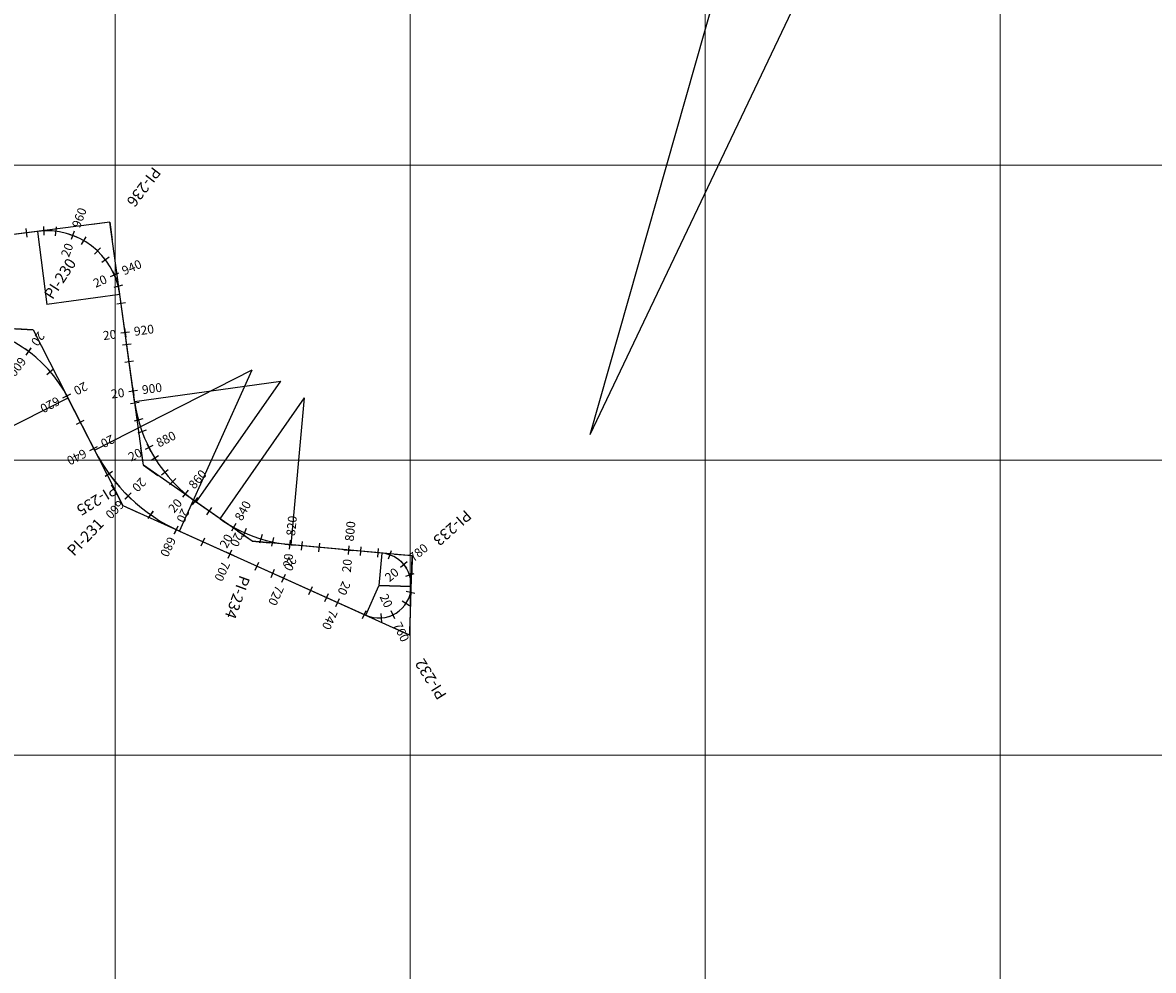
# Model space of a CAD drawing. Units: millimetres. Extents: x 837726 to 842161, y 9131021 to 9138600.
# Drawn here: x 839669 to 840052, y 9135727 to 9136048 of the extents above; entities that cross this region are included whole.
import ezdxf
from ezdxf.enums import TextEntityAlignment as Align

# ---------------------------------------------------------------- set-up
doc = ezdxf.new("R2010")
doc.units = ezdxf.units.MM
doc.header["$LTSCALE"] = 50.8
doc.header["$MEASUREMENT"] = 0
for name, color, linetype in [('EJE_ACOTA', 4, 'Continuous'), ('EJE_ESTACA', 7, 'Continuous'), ('EJE_LINEA', 5, 'Continuous'), ('PIS', 5, 'Continuous'), ('porsiaca', 3, 'Continuous'), ('STALBL', 7, 'Continuous')]:
    doc.layers.add(name, color=color, linetype=linetype)
doc.layers.add('gradiente', color=1, linetype='Continuous', lineweight=5)
doc.layers.add('ne_grid', color=251, linetype='Continuous', lineweight=5)
doc.styles.add('ambiente', font='ARIAL.TTF', dxfattribs={"height": 0.27})
doc.styles.add('RS', font='romans.shx', dxfattribs={"height": 0.6})

# ---------------------------------------------------------------- blocks, each defined once
blk = doc.blocks.new('stalbl')
for p, q in [((0.042, 0), (-0.042, 0)), ((0, 0.042), (0, -0.041))]:
    blk.add_line(p, q)
blk.add_attdef('STAMAN', text='', height=0.0833).set_placement((-0.08, 0), align=Align.MIDDLE_RIGHT)
blk.add_attdef('STAPRE', text='', height=0.0833).set_placement((0.08, 0), align=Align.MIDDLE_LEFT)
blk = doc.blocks.new('sta_tic')
blk.add_line((0, -0.04165), (0, 0.04165))

msp = doc.modelspace()

# ---------------------------------------------------------------- linework, layer by layer
at = {"layer": 'EJE_ACOTA'}
for p, q in [((839942.77, 9136197.19, 1418.99), (839860.89, 9135908.58, 1418.99)), ((839989.76, 9136179.49, 1418.99), (839860.89, 9135908.58, 1418.99)), ((839673.69, 9135977.6, 1418.99), (839676.83, 9135952.8, 1418.99)), ((839701.6, 9135956.22, 1418.99), (839676.83, 9135952.8, 1418.99)), ((839693.04, 9135903.4, 1418.99), (839746.5, 9135930.65, 1418.99)), ((839721.82, 9135875.96, 1418.99), (839746.5, 9135930.65, 1418.99)), ((839706.6, 9135919.95, 1418.99), (839756.13, 9135926.78, 1418.99)), ((839727.47, 9135885.81, 1418.99), (839756.13, 9135926.78, 1418.99)), ((839684.01, 9135921.11, 1418.99), (839643.92, 9135900.68, 1418.99)), ((839735.55, 9135880.16, 1418.99), (839764.21, 9135921.13, 1418.99)), ((839759.63, 9135871.34, 1418.99), (839764.21, 9135921.13, 1418.99)), ((839790.43, 9135868.5, 1418.99), (839789.42, 9135857.6, 1418.99)), ((839784.92, 9135847.5, 1418.99), (839789.42, 9135857.48, 1418.99)), ((839800.37, 9135857.25, 1418.99), (839789.42, 9135857.6, 1418.99)), ((839800.36, 9135857.12, 1418.99), (839789.42, 9135857.48, 1418.99))]:
    msp.add_line(p, q, dxfattribs=at)
at = {"layer": 'EJE_ESTACA'}
for p, q in [((839669.71, 9135978.61), (839670.08, 9135975.63)), ((839680.03, 9135979.11), (839679.67, 9135976.13)), ((839690.02, 9135975.78), (839688.53, 9135973.18)), ((839697.93, 9135968.83), (839695.54, 9135967.02)), ((839702.51, 9135959.35), (839699.6, 9135958.61)), ((839705.43, 9135939.4), (839702.46, 9135938.99)), ((839669.8, 9135935.64), (839671.58, 9135938.05)), ((839676.87, 9135929.08), (839679.14, 9135931.04)), ((839682.32, 9135921.12), (839684.97, 9135922.53)), ((839708.17, 9135919.61), (839705.2, 9135919.16)), ((839710.55, 9135910.22), (839707.73, 9135909.19)), ((839691.39, 9135903.33), (839694.07, 9135904.69)), ((839714.74, 9135901.49), (839712.18, 9135899.93)), ((839696.68, 9135894.58), (839699.11, 9135896.34)), ((839720.59, 9135893.77), (839718.4, 9135891.73)), ((839703.36, 9135886.82), (839705.46, 9135888.96)), ((839727.86, 9135887.37), (839726.11, 9135884.93)), ((839711.23, 9135880.27), (839712.95, 9135882.73)), ((839720.07, 9135875.11), (839721.36, 9135877.82)), ((839744.45, 9135876.83), (839743.23, 9135874.09)), ((839753.65, 9135873.79), (839752.99, 9135870.86)), ((839763.36, 9135872.5), (839763.09, 9135869.51)), ((839783.28, 9135870.67), (839783, 9135867.68)), ((839793.54, 9135869.35), (839792.55, 9135866.52)), ((839752.83, 9135860.32), (839754.06, 9135863.06)), ((839801.24, 9135861.52), (839798.39, 9135860.58)), ((839771.06, 9135852.1), (839772.29, 9135854.84)), ((839799.82, 9135850.64), (839797.32, 9135852.29)), ((839790.37, 9135845.06), (839790.14, 9135848.05))]:
    msp.add_line(p, q, dxfattribs=at)
at = {"layer": 'EJE_LINEA'}
for p, q in [((839673.69, 9135977.6), (839644.54, 9135973.91)), ((839706.6, 9135919.95), (839701.6, 9135956.22)), ((839684.01, 9135921.11), (839693.04, 9135903.4)), ((839735.55, 9135880.16), (839727.47, 9135885.81)), ((839721.82, 9135875.96), (839784.92, 9135847.5)), ((839790.43, 9135868.5), (839759.63, 9135871.34)), ((839800.36, 9135857.12), (839800.37, 9135857.25))]:
    msp.add_line(p, q, dxfattribs=at)
for centre, radius, start, end in [((839676.83, 9135952.8), 25, 7.8556, 97.2222), ((839643.92, 9135900.68), 45, 27.0083, 86.8583), ((839756.13, 9135926.78), 50, 187.8556, 235.0222), ((839746.5, 9135930.65), 60, 207.0083, 245.7194), ((839764.21, 9135921.13), 50, 235.0222, 264.7444), ((839789.42, 9135857.6), 10.95, 358.1528, 84.7444), ((839789.42, 9135857.48), 10.95, 245.7194, 358.1528)]:
    msp.add_arc(centre, radius, start, end, dxfattribs=at)
at = {"layer": 'gradiente'}
for p, q in [((839673.69, 9135977.6, 1418.99), (839644.54, 9135973.91, 1418.99)), ((839706.6, 9135919.95, 1418.99), (839701.6, 9135956.22, 1418.99)), ((839684.01, 9135921.11, 1418.99), (839693.04, 9135903.4, 1418.99)), ((839735.55, 9135880.16, 1418.99), (839727.47, 9135885.81, 1418.99)), ((839721.82, 9135875.96, 1418.99), (839784.92, 9135847.5, 1418.99)), ((839790.43, 9135868.5, 1418.99), (839759.63, 9135871.34, 1418.99)), ((839800.36, 9135857.12, 1418.99), (839800.37, 9135857.24, 1418.99))]:
    msp.add_line(p, q, dxfattribs=at)
for centre, radius, start, end in [((839676.83, 9135952.8, 1418.99), 25, 7.8555, 97.2235), ((839643.92, 9135900.68, 1418.99), 45, 27.0073, 86.8594), ((839756.13, 9135926.78, 1418.99), 50, 187.8555, 235.0232), ((839746.49, 9135930.65, 1418.99), 60, 207.0073, 245.7197), ((839764.21, 9135921.12, 1418.99), 50, 235.0232, 264.7432), ((839789.42, 9135857.6, 1418.99), 10.95, 358.1529, 84.7432), ((839789.42, 9135857.48, 1418.99), 10.95, 245.7197, 358.1529)]:
    msp.add_arc(centre, radius, start, end, dxfattribs=at)
at = {"layer": 'ne_grid'}
for p, q in [((839700, 9133900, 1418.99), (839700, 9138600, 1418.99)), ((839800, 9133900, 1418.99), (839800, 9138600, 1418.99)), ((839900, 9133900, 1418.99), (839900, 9138600, 1418.99)), ((840000, 9133900, 1418.99), (840000, 9138600, 1418.99)), ((839100, 9136000, 1418.99), (842160.85, 9136000, 1418.99)), ((839100, 9135900, 1418.99), (842160.85, 9135900, 1418.99)), ((839100, 9135800, 1418.99), (842160.85, 9135800, 1418.99))]:
    msp.add_line(p, q, dxfattribs=at)
at = {"layer": 'PIS'}
for p, q in [((839698.22, 9135980.71), (839692.26, 9135979.96)), ((839698.22, 9135980.71), (839699.04, 9135974.77)), ((839672.25, 9135944.19), (839666.26, 9135944.52)), ((839672.25, 9135944.19), (839674.97, 9135938.85)), ((839709.58, 9135898.32), (839708.76, 9135904.27)), ((839709.58, 9135898.32), (839714.5, 9135894.88)), ((839702.61, 9135884.62), (839699.89, 9135889.97)), ((839702.61, 9135884.62), (839708.08, 9135882.16)), ((839746.42, 9135872.55), (839741.5, 9135875.99)), ((839746.42, 9135872.55), (839752.4, 9135872)), ((839800.7, 9135867.56), (839794.73, 9135868.11)), ((839800.7, 9135867.56), (839800.51, 9135861.56)), ((839799.84, 9135840.77), (839794.37, 9135843.23)), ((839799.84, 9135840.77), (839800.03, 9135846.76))]:
    msp.add_line(p, q, dxfattribs=at)
at = {"layer": 'porsiaca'}
for p, q in [((839698.22, 9135980.71, 1418.99), (839628.49, 9135971.87, 1418.99)), ((839709.58, 9135898.32, 1418.99), (839698.22, 9135980.71, 1418.99)), ((839612.36, 9135947.48, 1418.99), (839672.25, 9135944.19, 1418.99)), ((839672.25, 9135944.19, 1418.99), (839702.61, 9135884.62, 1418.99)), ((839746.42, 9135872.55, 1418.99), (839709.58, 9135898.32, 1418.99)), ((839702.61, 9135884.62, 1418.99), (839799.84, 9135840.77, 1418.99)), ((839800.7, 9135867.56, 1418.99), (839746.42, 9135872.55, 1418.99)), ((839799.84, 9135840.77, 1418.99), (839800.7, 9135867.56, 1418.99))]:
    msp.add_line(p, q, dxfattribs=at)

# ---------------------------------------------------------------- block references
at = {"layer": 'STALBL'}
ref = msp.add_blockref('stalbl', (839685.58, 9135976.22), dxfattribs=dict(at, xscale=36.01440576148664, yscale=36.01440576148664, zscale=36.01440576148664, rotation=69.50787406802588))
ref.add_attrib('STAMAN', '20', dxfattribs={"height": 3, "rotation": 69.5079, "style": 'ambiente'}).set_placement((839685.93, 9135972.86), align=Align.RIGHT)
ref.add_attrib('STAPRE', '960', (839688.05, 9135978.53), dxfattribs={"height": 3, "rotation": 69.5079, "style": 'ambiente'})
for p, xscale, yscale, zscale, rotation in [((839675.77, 9135977.78), 36.01440576230419, 36.01440576230419, 36.01440576230419, 182.4252329673786), ((839694.01, 9135970.96), 36.01440576198949, 36.01440576198949, 36.01440576198949, 136.590515170415), ((839702.02, 9135953.15), 36.01440576198899, 36.01440576198899, 36.01440576198899, 97.85545478703801), ((839704.75, 9135933.34), 36.01440576198899, 36.01440576198899, 36.01440576198899, 97.85545478703801), ((839678, 9135930.06), 36.01440576194282, 36.01440576194282, 36.01440576194282, 310.7683885512354), ((839688.19, 9135912.92), 36.01440576191554, 36.01440576191554, 36.01440576191554, 297.0073062411403), ((839707.9, 9135913.6), 36.01440576190939, 36.01440576190939, 36.01440576190939, 105.286918891524), ((839697.89, 9135895.47), 36.01440576200167, 36.01440576200167, 36.01440576200167, 305.8991201422637), ((839716.84, 9135895.86), 36.01440576215584, 36.01440576215584, 36.01440576215584, 128.2034787289033), ((839712.08, 9135881.5), 36.014405762471, 36.014405762471, 36.014405762471, 324.9990835866445), ((839731.83, 9135882.76), 36.01440576233288, 36.01440576233288, 36.01440576233288, 145.0232229309607), ((839749.38, 9135873.38), 36.01440576248997, 36.01440576248997, 36.01440576248997, 162.7377288716713), ((839729.82, 9135872.35), 36.01440576213488, 36.01440576213488, 36.01440576213488, 335.7197401426686), ((839769.11, 9135870.46), 36.01440576234252, 36.01440576234252, 36.01440576234252, 174.7432375446621), ((839789.03, 9135868.63), 36.01440576234252, 36.01440576234252, 36.01440576234252, 174.7432375446621), ((839748.05, 9135864.12), 36.01440576213488, 36.01440576213488, 36.01440576213488, 335.7197401426686), ((839766.28, 9135855.9), 36.01440576213488, 36.01440576213488, 36.01440576213488, 335.7197401426686), ((839800.13, 9135855.21), 36.01440576208062, 36.01440576208062, 36.01440576208062, 78.06279614068563), ((839784.51, 9135847.68), 36.01440576213488, 36.01440576213488, 36.01440576213488, 335.7197401426686)]:
    msp.add_blockref('sta_tic', p, dxfattribs=dict(at, xscale=xscale, yscale=yscale, zscale=zscale, rotation=rotation))
ref = msp.add_blockref('stalbl', (839699.73, 9135962.84), dxfattribs=dict(at, xscale=36.01440576202983, yscale=36.01440576202983, zscale=36.01440576202983, rotation=23.67315627023282))
ref.add_attrib('STAMAN', '20', dxfattribs={"height": 3, "rotation": 23.6732, "style": 'ambiente'}).set_placement((839697.56, 9135960.25), align=Align.RIGHT)
ref.add_attrib('STAPRE', '940', (839703.1, 9135962.68), dxfattribs={"height": 3, "rotation": 23.6732, "style": 'ambiente'})
ref = msp.add_blockref('stalbl', (839670.69, 9135936.85), dxfattribs=dict(at, xscale=36.01440576246024, yscale=36.01440576246024, zscale=36.01440576246024, rotation=233.5004724020195))
ref.add_attrib('STAMAN', '20', dxfattribs={"height": 3, "rotation": 233.5005, "style": 'ambiente'}).set_placement((839671.28, 9135940.18), align=Align.RIGHT)
ref.add_attrib('STAPRE', '600', (839667.68, 9135935.31), dxfattribs={"height": 3, "rotation": 233.5005, "style": 'ambiente'})
ref = msp.add_blockref('stalbl', (839703.39, 9135943.24), dxfattribs=dict(at, xscale=36.0144057623986, yscale=36.0144057623986, zscale=36.0144057623986, rotation=7.855454787695944))
ref.add_attrib('STAMAN', '20', dxfattribs={"height": 3, "rotation": 7.8555, "style": 'ambiente'}).set_placement((839700.59, 9135941.34), align=Align.RIGHT)
ref.add_attrib('STAPRE', '920', (839706.59, 9135942.17), dxfattribs={"height": 3, "rotation": 7.8555, "style": 'ambiente'})
ref = msp.add_blockref('stalbl', (839683.64, 9135921.83), dxfattribs=dict(at, xscale=36.01440576254358, yscale=36.01440576254358, zscale=36.01440576254358, rotation=208.0363047006409))
ref.add_attrib('STAMAN', '20', dxfattribs={"height": 3, "rotation": 208.0363, "style": 'ambiente'}).set_placement((839685.61, 9135924.58), align=Align.RIGHT)
ref.add_attrib('STAPRE', '620', (839680.26, 9135921.73), dxfattribs={"height": 3, "rotation": 208.0363, "style": 'ambiente'})
ref = msp.add_blockref('stalbl', (839706.12, 9135923.43), dxfattribs=dict(at, xscale=36.0144057623986, yscale=36.0144057623986, zscale=36.0144057623986, rotation=7.855454787695944))
ref.add_attrib('STAMAN', '20', dxfattribs={"height": 3, "rotation": 7.8555, "style": 'ambiente'}).set_placement((839703.33, 9135921.53), align=Align.RIGHT)
ref.add_attrib('STAPRE', '900', (839709.32, 9135922.36), dxfattribs={"height": 3, "rotation": 7.8555, "style": 'ambiente'})
ref = msp.add_blockref('stalbl', (839692.73, 9135904.01), dxfattribs=dict(at, xscale=36.01440576196037, yscale=36.01440576196037, zscale=36.01440576196037, rotation=207.0073062396488))
ref.add_attrib('STAMAN', '20', dxfattribs={"height": 3, "rotation": 207.0073, "style": 'ambiente'}).set_placement((839694.74, 9135906.73), align=Align.RIGHT)
ref.add_attrib('STAPRE', '640', (839689.35, 9135903.98), dxfattribs={"height": 3, "rotation": 207.0073, "style": 'ambiente'})
ref = msp.add_blockref('stalbl', (839711.48, 9135904.28), dxfattribs=dict(at, xscale=36.01440576184958, yscale=36.01440576184958, zscale=36.01440576184958, rotation=26.74519880876447))
ref.add_attrib('STAMAN', '20', dxfattribs={"height": 3, "rotation": 26.7452, "style": 'ambiente'}).set_placement((839709.45, 9135901.58), align=Align.RIGHT)
ref.add_attrib('STAPRE', '880', (839714.86, 9135904.3), dxfattribs={"height": 3, "rotation": 26.7452, "style": 'ambiente'})
ref = msp.add_blockref('stalbl', (839704.4, 9135887.89), dxfattribs=dict(at, xscale=36.01440576203026, yscale=36.01440576203026, zscale=36.01440576203026, rotation=225.4491018640329))
ref.add_attrib('STAMAN', '20', dxfattribs={"height": 3, "rotation": 225.4491, "style": 'ambiente'}).set_placement((839705.46, 9135891.1), align=Align.RIGHT)
ref.add_attrib('STAPRE', '660', (839701.21, 9135886.79), dxfattribs={"height": 3, "rotation": 225.4491, "style": 'ambiente'})
ref = msp.add_blockref('stalbl', (839723.77, 9135888.67), dxfattribs=dict(at, xscale=36.01440576293962, yscale=36.01440576293962, zscale=36.01440576293962, rotation=49.661758648249))
ref.add_attrib('STAMAN', '20', dxfattribs={"height": 3, "rotation": 49.6618, "style": 'ambiente'}).set_placement((839722.95, 9135885.39), align=Align.RIGHT)
ref.add_attrib('STAPRE', '860', (839726.87, 9135890), dxfattribs={"height": 3, "rotation": 49.6618, "style": 'ambiente'})
ref = msp.add_blockref('stalbl', (839740.19, 9135877.28), dxfattribs=dict(at, xscale=36.01440576181747, yscale=36.01440576181747, zscale=36.01440576181747, rotation=61.27812039187907))
ref.add_attrib('STAMAN', '20', dxfattribs={"height": 3, "rotation": 61.2781, "style": 'ambiente'}).set_placement((839740.05, 9135873.9), align=Align.RIGHT)
ref.add_attrib('STAPRE', '840', (839742.96, 9135879.21), dxfattribs={"height": 3, "rotation": 61.2781, "style": 'ambiente'})
ref = msp.add_blockref('stalbl', (839720.71, 9135876.47), dxfattribs=dict(at, xscale=36.01440576236693, yscale=36.01440576236693, zscale=36.01440576236693, rotation=244.5490653095463))
ref.add_attrib('STAMAN', '20', dxfattribs={"height": 3, "rotation": 244.5491, "style": 'ambiente'}).set_placement((839720.66, 9135879.85), align=Align.RIGHT)
ref.add_attrib('STAPRE', '680', (839718.06, 9135874.38), dxfattribs={"height": 3, "rotation": 244.5491, "style": 'ambiente'})
ref = msp.add_blockref('stalbl', (839759.16, 9135871.38), dxfattribs=dict(at, xscale=36.01440576156494, yscale=36.01440576156494, zscale=36.01440576156494, rotation=84.19733735208132))
ref.add_attrib('STAMAN', '20', dxfattribs={"height": 3, "rotation": 84.1973, "style": 'ambiente'}).set_placement((839760.34, 9135868.22), align=Align.RIGHT)
ref.add_attrib('STAPRE', '820', (839760.96, 9135874.24), dxfattribs={"height": 3, "rotation": 84.1973, "style": 'ambiente'})
ref = msp.add_blockref('stalbl', (839779.07, 9135869.55), dxfattribs=dict(at, xscale=36.01440576170955, yscale=36.01440576170955, zscale=36.01440576170955, rotation=84.74323754549938))
ref.add_attrib('STAMAN', '20', dxfattribs={"height": 3, "rotation": 84.7432, "style": 'ambiente'}).set_placement((839780.29, 9135866.4), align=Align.RIGHT)
ref.add_attrib('STAPRE', '800', (839780.84, 9135872.42), dxfattribs={"height": 3, "rotation": 84.7432, "style": 'ambiente'})
ref = msp.add_blockref('stalbl', (839738.94, 9135868.24), dxfattribs=dict(at, xscale=36.01440576174789, yscale=36.01440576174789, zscale=36.01440576174789, rotation=245.7197401417814))
ref.add_attrib('STAMAN', '20', dxfattribs={"height": 3, "rotation": 245.7197, "style": 'ambiente'}).set_placement((839738.81, 9135871.61), align=Align.RIGHT)
ref.add_attrib('STAPRE', '700', (839736.33, 9135866.09), dxfattribs={"height": 3, "rotation": 245.7197, "style": 'ambiente'})
ref = msp.add_blockref('stalbl', (839797.84, 9135864.6), dxfattribs=dict(at, xscale=36.01440576227873, yscale=36.01440576227873, zscale=36.01440576227873, rotation=39.75146364152963))
ref.add_attrib('STAMAN', '20', dxfattribs={"height": 3, "rotation": 39.7515, "style": 'ambiente'}).set_placement((839796.47, 9135861.51), align=Align.RIGHT)
ref.add_attrib('STAPRE', '780', (839801.13, 9135865.38), dxfattribs={"height": 3, "rotation": 39.7515, "style": 'ambiente'})
ref = msp.add_blockref('stalbl', (839757.17, 9135860.01), dxfattribs=dict(at, xscale=36.01440576174789, yscale=36.01440576174789, zscale=36.01440576174789, rotation=245.7197401417814))
ref.add_attrib('STAMAN', '20', dxfattribs={"height": 3, "rotation": 245.7197, "style": 'ambiente'}).set_placement((839757.05, 9135863.39), align=Align.RIGHT)
ref.add_attrib('STAPRE', '720', (839754.56, 9135857.87), dxfattribs={"height": 3, "rotation": 245.7197, "style": 'ambiente'})
ref = msp.add_blockref('stalbl', (839775.4, 9135851.79), dxfattribs=dict(at, xscale=36.01440576174789, yscale=36.01440576174789, zscale=36.01440576174789, rotation=245.7197401417814))
ref.add_attrib('STAMAN', '20', dxfattribs={"height": 3, "rotation": 245.7197, "style": 'ambiente'}).set_placement((839775.28, 9135855.16), align=Align.RIGHT)
ref.add_attrib('STAPRE', '740', (839772.79, 9135849.65), dxfattribs={"height": 3, "rotation": 245.7197, "style": 'ambiente'})
ref = msp.add_blockref('stalbl', (839794.17, 9135847.61), dxfattribs=dict(at, xscale=36.01440576255009, yscale=36.01440576255009, zscale=36.01440576255009, rotation=295.738086941085))
ref.add_attrib('STAMAN', '20', dxfattribs={"height": 3, "rotation": 295.7381, "style": 'ambiente'}).set_placement((839791.51, 9135849.69), align=Align.RIGHT)
ref.add_attrib('STAPRE', '760', (839794.14, 9135844.24), dxfattribs={"height": 3, "rotation": 295.7381, "style": 'ambiente'})

# ---------------------------------------------------------------- texts
at = {"layer": 'PIS', "style": 'RS'}
for s, rotation, p in [('PI-236', 232.5403, (839712.81, 9135999.76)), ('PI-230', 56.9319, (839678.8, 9135954.25)), ('PI-235', 211.4375, (839699.34, 9135892.06)), ('PI-233', 221.4486, (839818.69, 9135883.44)), ('PI-231', 46.3639, (839686.05, 9135867.25)), ('PI-234', 249.8847, (839742.29, 9135861.28)), ('PI-232', 121.9361, (839812.53, 9135820.4))]:
    msp.add_text(s, height=3.75, rotation=rotation, dxfattribs=at).set_placement(p)

doc.saveas('drawing.dxf')
